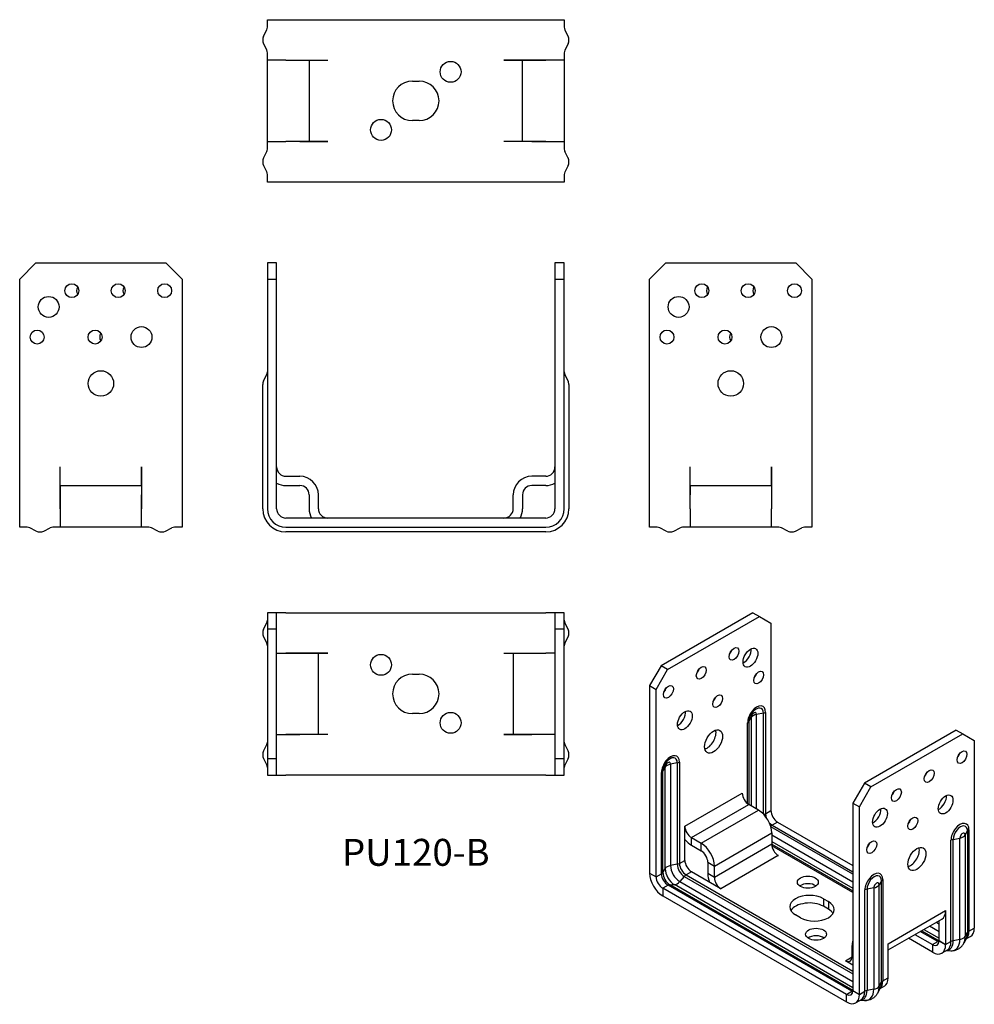
# Model space of a CAD drawing. Units: inches. Extents: x -171 to 241, y -206 to 219.
import ezdxf

# ---------------------------------------------------------------- set-up
doc = ezdxf.new("R2010")
doc.units = ezdxf.units.IN
doc.header["$MEASUREMENT"] = 0
doc.styles.get("Standard").update_dxf_attribs({"font": 'arial_1.ttf'})

# ---------------------------------------------------------------- blocks, each defined once
blk = doc.blocks.new('PU120-B-Front')
at = {"layer": ''}
for p, q in [((-64, 114), (-64, 107)), ((-60, 114), (-64, 114)), ((-60, 107), (-60, 114)), ((60, 114), (60, 107)), ((64, 114), (60, 114)), ((64, 107), (64, 114)), ((-64, 107), (-64, 8)), ((-64, 107), (-60, 107)), ((-60, 8), (-60, 107)), ((60, 107), (60, 8)), ((60, 107), (64, 107)), ((64, 8), (64, 107)), ((-65.62, 63.14), (-64.26, 65.89)), ((65.62, 63.14), (64.26, 65.89)), ((-66, 8), (-66, 61.5)), ((66, 61.5), (66, 8)), ((-56, 22), (-50, 22)), ((56, 22), (50, 22)), ((-56, 18), (-50, 18)), ((56, 18), (50, 18)), ((-46, 14), (-46, 8)), ((-42, 8), (-42, 14)), ((42, 8), (42, 14)), ((46, 14), (46, 8)), ((56, 4), (-56, 4)), ((-56, 0), (56, 0)), ((56, -2), (-56, -2))]:
    blk.add_line(p, q, dxfattribs=at)
for centre, radius, start, end in [((-66.5, 67), 2.5, 333.7398, 0), ((66.5, 67), 2.5, 180, 206.2602), ((-62.3, 61.5), 3.7, 153.7398, 180), ((62.3, 61.5), 3.7, 0, 26.2602), ((-56, 26), 4, 180, 270), ((56, 26), 4, 270, 0), ((-50, 14), 8, 0, 90), ((50, 14), 8, 90, 180), ((-56, 26), 8, 240, 270), ((-50, 14), 4, 0, 90), ((50, 14), 4, 90, 180), ((56, 26), 8, 270, 300), ((-56, 8), 10, 180, 270), ((-56, 8), 8, 180, 270), ((-56, 8), 4, 180, 270), ((-38, 8), 8, 180, 210), ((-38, 8), 4, 180, 270), ((38, 8), 4, 270, 0), ((38, 8), 8, 330, 0), ((56, 8), 8, 270, 0), ((56, 8), 4, 270, 0), ((56, 8), 10, 270, 0)]:
    blk.add_arc(centre, radius, start, end, dxfattribs=at)
blk = doc.blocks.new('PU120-B-Left')
at = {"layer": ''}
for p, q in [((-35, 107), (-28, 114)), ((-28, 114), (28, 114)), ((28, 114), (35, 107)), ((-35, 8), (-35, 107)), ((35, 107), (35, 8)), ((-17.51, 8), (-17.51, 26.01)), ((-17.51, 26.01), (-17.5, 26.01)), ((-17.5, 26.01), (-17.5, 26)), ((-17.5, 18), (-17.5, 26)), ((17.5, 26), (17.5, 26.01)), ((17.5, 26.01), (17.51, 26.01)), ((17.5, 18), (17.5, 26)), ((17.51, 26.01), (17.51, 8)), ((-17.5, 18), (17.5, 18)), ((-17.5, 18), (-17.5, 14)), ((17.5, 18), (17.5, 14)), ((-17.5, 8), (-17.5, 14)), ((17.5, 14), (17.5, 8)), ((-35, 0), (-35, 8)), ((-17.51, 8), (-17.5, 8)), ((-17.5, 8), (-17.5, 0)), ((17.5, 8), (17.51, 8)), ((17.5, 0), (17.5, 8)), ((35, 8), (35, 0)), ((-31.75, 0), (-35, 0)), ((-17.51, 0), (-20.75, 0)), ((-17.5, 0), (-17.51, 0)), ((17.5, 0), (-17.5, 0)), ((17.51, 0), (17.5, 0)), ((20.75, 0), (17.51, 0)), ((35, 0), (31.75, 0)), ((-27.89, -1.62), (-30.65, -0.26)), ((-24.62, -1.62), (-21.86, -0.26)), ((24.62, -1.62), (21.86, -0.26)), ((27.89, -1.62), (30.65, -0.26))]:
    blk.add_line(p, q, dxfattribs=at)
for centre, radius in [((-12.5, 102), 3), ((7.5, 102), 3), ((27.5, 102), 3), ((-22.5, 95), 4.5), ((-27.5, 82), 3), ((-2.5, 82), 3), ((17.5, 82), 4.5), ((0, 62), 5.5)]:
    blk.add_circle(centre, radius, dxfattribs=at)
for centre, radius, start, end in [((-7.5, 102), 3, 146.4427, 213.5573), ((12.5, 102), 3, 146.4427, 213.5573), ((2.5, 82), 3, 146.4427, 213.5573), ((-31.75, -2.5), 2.5, 63.7398, 90), ((-20.75, -2.5), 2.5, 90, 116.2602), ((20.75, -2.5), 2.5, 63.7398, 90), ((31.75, -2.5), 2.5, 90, 116.2602), ((-26.25, 1.7), 3.7, 243.7398, 296.2602), ((26.25, 1.7), 3.7, 243.7398, 296.2602)]:
    blk.add_arc(centre, radius, start, end, dxfattribs=at)
blk = doc.blocks.new('PU120-B-Right')
at = {"layer": ''}
for p, q in [((-35, 107), (-28, 114)), ((-28, 114), (28, 114)), ((28, 114), (35, 107)), ((-35, 8), (-35, 107)), ((35, 107), (35, 8)), ((-17.51, 8), (-17.51, 26.01)), ((-17.51, 26.01), (-17.5, 26.01)), ((-17.5, 26.01), (-17.5, 26)), ((-17.5, 18), (-17.5, 26)), ((17.5, 26), (17.5, 26.01)), ((17.5, 26.01), (17.51, 26.01)), ((17.5, 18), (17.5, 26)), ((17.51, 26.01), (17.51, 8)), ((-17.5, 18), (-17.5, 14)), ((-17.5, 18), (17.5, 18)), ((17.5, 18), (17.5, 14)), ((-17.5, 14), (-17.5, 8)), ((17.5, 8), (17.5, 14)), ((-35, 0), (-35, 8)), ((-17.51, 8), (-17.5, 8)), ((-17.5, 8), (-17.5, 0)), ((17.5, 8), (17.51, 8)), ((17.5, 0), (17.5, 8)), ((35, 8), (35, 0)), ((-31.75, 0), (-35, 0)), ((-17.51, 0), (-20.75, 0)), ((-17.5, 0), (-17.51, 0)), ((17.5, 0), (-17.5, 0)), ((17.51, 0), (17.5, 0)), ((20.75, 0), (17.51, 0)), ((35, 0), (31.75, 0)), ((-27.89, -1.62), (-30.65, -0.26)), ((-24.62, -1.62), (-21.86, -0.26)), ((24.62, -1.62), (21.86, -0.26)), ((27.89, -1.62), (30.65, -0.26))]:
    blk.add_line(p, q, dxfattribs=at)
for centre, radius in [((-12.5, 102), 3), ((7.5, 102), 3), ((27.5, 102), 3), ((-22.5, 95), 4.5), ((-27.5, 82), 3), ((-2.5, 82), 3), ((17.5, 82), 4.5), ((0, 62), 5.5)]:
    blk.add_circle(centre, radius, dxfattribs=at)
for centre, radius, start, end in [((-7.5, 102), 3, 146.4427, 213.5573), ((12.5, 102), 3, 146.4427, 213.5573), ((2.5, 82), 3, 146.4427, 213.5573), ((-31.75, -2.5), 2.5, 63.7398, 90), ((-20.75, -2.5), 2.5, 90, 116.2602), ((20.75, -2.5), 2.5, 63.7398, 90), ((31.75, -2.5), 2.5, 90, 116.2602), ((-26.25, 1.7), 3.7, 243.7398, 296.2602), ((26.25, 1.7), 3.7, 243.7398, 296.2602)]:
    blk.add_arc(centre, radius, start, end, dxfattribs=at)
blk = doc.blocks.new('PU120-B-Top')
at = {"layer": ''}
for p, q in [((-64, 35), (-64, 28)), ((-60, 35), (-64, 35)), ((-60, 28), (-60, 35)), ((-56, 35), (-60, 35)), ((-56, 35), (56, 35)), ((60, 35), (56, 35)), ((60, 35), (60, 28)), ((64, 35), (60, 35)), ((64, 28), (64, 35)), ((-65.62, 27.89), (-64.26, 30.65)), ((65.62, 27.89), (64.26, 30.65)), ((-64, 28), (-60, 28)), ((-64, 28), (-64, -28)), ((-60, -28), (-60, 28)), ((60, 28), (64, 28)), ((60, 28), (60, -28)), ((64, -28), (64, 28)), ((-65.62, 24.62), (-64.26, 21.86)), ((64.26, 21.86), (65.62, 24.62)), ((-60, 17.5), (-56, 17.5)), ((-56, 17.51), (-37.99, 17.51)), ((-56, 17.51), (-56, 17.5)), ((-50, 17.5), (-56, 17.5)), ((-42, 17.5), (-50, 17.5)), ((-42, -17.5), (-42, 17.5)), ((-38, 17.5), (-42, 17.5)), ((-37.99, 17.5), (-38, 17.5)), ((-37.99, 17.51), (-37.99, 17.5)), ((37.99, 17.5), (37.99, 17.51)), ((37.99, 17.51), (56, 17.51)), ((38, 17.5), (37.99, 17.5)), ((38, 17.5), (42, 17.5)), ((42, 17.5), (42, -17.5)), ((42, 17.5), (50, 17.5)), ((50, 17.5), (56, 17.5)), ((56, 17.5), (56, 17.51)), ((60, 17.5), (56, 17.5)), ((-1.5, 8.5), (1.5, 8.5)), ((1.5, -8.5), (-1.5, -8.5)), ((-60, -17.5), (-56, -17.5)), ((-56, -17.5), (-56, -17.51)), ((-56, -17.5), (-50, -17.5)), ((-37.99, -17.51), (-56, -17.51)), ((-42, -17.5), (-50, -17.5)), ((-38, -17.5), (-42, -17.5)), ((-38, -17.5), (-37.99, -17.5)), ((-37.99, -17.5), (-37.99, -17.51)), ((37.99, -17.51), (37.99, -17.5)), ((37.99, -17.5), (38, -17.5)), ((56, -17.51), (37.99, -17.51)), ((38, -17.5), (42, -17.5)), ((42, -17.5), (50, -17.5)), ((56, -17.5), (50, -17.5)), ((56, -17.51), (56, -17.5)), ((60, -17.5), (56, -17.5)), ((-65.62, -24.62), (-64.26, -21.86)), ((64.26, -21.86), (65.62, -24.62)), ((-65.62, -27.89), (-64.26, -30.65)), ((-64, -28), (-64, -35)), ((-60, -28), (-64, -28)), ((-60, -35), (-60, -28)), ((60, -28), (60, -35)), ((64, -28), (60, -28)), ((64, -35), (64, -28)), ((65.62, -27.89), (64.26, -30.65)), ((-64, -35), (-60, -35)), ((-60, -35), (-56, -35)), ((56, -35), (-56, -35)), ((56, -35), (60, -35)), ((60, -35), (64, -35))]:
    blk.add_line(p, q, dxfattribs=at)
for centre in [(-15, 12.5), (15, -12.5)]:
    blk.add_circle(centre, 4.5, dxfattribs=at)
for centre, radius, start, end in [((-66.5, 31.75), 2.5, 333.7398, 0), ((66.5, 31.75), 2.5, 180, 206.2602), ((-62.3, 26.25), 3.7, 153.7398, 206.2602), ((62.3, 26.25), 3.7, 333.7398, 26.2602), ((-66.5, 20.75), 2.5, 0, 26.2602), ((66.5, 20.75), 2.5, 153.7398, 180), ((-1.5, 0), 8.5, 90, 270), ((1.5, 0), 8.5, 270, 90), ((-66.5, -20.75), 2.5, 333.7398, 0), ((66.5, -20.75), 2.5, 180, 206.2602), ((-62.3, -26.25), 3.7, 153.7398, 206.2602), ((62.3, -26.25), 3.7, 333.7398, 26.2602), ((-66.5, -31.75), 2.5, 0, 26.2602), ((66.5, -31.75), 2.5, 153.7398, 180)]:
    blk.add_arc(centre, radius, start, end, dxfattribs=at)
blk = doc.blocks.new('PU120-B-Bottom')
at = {"layer": ''}
for p, q in [((-64, 31.75), (-64, 35)), ((-64, 35), (-56, 35)), ((-56, 35), (56, 35)), ((56, 35), (64, 35)), ((64, 35), (64, 31.75)), ((-65.62, 27.89), (-64.26, 30.65)), ((65.62, 27.89), (64.26, 30.65)), ((-65.62, 24.62), (-64.26, 21.86)), ((65.62, 24.62), (64.26, 21.86)), ((-64, 17.51), (-64, 20.75)), ((-64, 17.5), (-64, 17.51)), ((-64, -17.5), (-64, 17.5)), ((-56, 17.5), (-64, 17.5)), ((-56, 17.51), (-37.99, 17.51)), ((-56, 17.51), (-56, 17.5)), ((-56, 17.5), (-50, 17.5)), ((-50, 17.5), (-46, 17.5)), ((-46, 17.5), (-46, -17.5)), ((-46, 17.5), (-38, 17.5)), ((-37.99, 17.5), (-38, 17.5)), ((-37.99, 17.51), (-37.99, 17.5)), ((37.99, 17.5), (37.99, 17.51)), ((37.99, 17.51), (56, 17.51)), ((38, 17.5), (37.99, 17.5)), ((46, 17.5), (38, 17.5)), ((50, 17.5), (46, 17.5)), ((46, -17.5), (46, 17.5)), ((56, 17.5), (50, 17.5)), ((56, 17.5), (56, 17.51)), ((64, 17.5), (56, 17.5)), ((64, 20.75), (64, 17.51)), ((64, 17.51), (64, 17.5)), ((64, 17.5), (64, -17.5)), ((-1.5, 8.5), (1.5, 8.5)), ((1.5, -8.5), (-1.5, -8.5)), ((-64, -17.51), (-64, -17.5)), ((-64, -17.5), (-56, -17.5)), ((-64, -20.75), (-64, -17.51)), ((-56, -17.5), (-56, -17.51)), ((-50, -17.5), (-56, -17.5)), ((-37.99, -17.51), (-56, -17.51)), ((-50, -17.5), (-46, -17.5)), ((-46, -17.5), (-38, -17.5)), ((-38, -17.5), (-37.99, -17.5)), ((-37.99, -17.5), (-37.99, -17.51)), ((37.99, -17.51), (37.99, -17.5)), ((37.99, -17.5), (38, -17.5)), ((56, -17.51), (37.99, -17.51)), ((46, -17.5), (38, -17.5)), ((50, -17.5), (46, -17.5)), ((50, -17.5), (56, -17.5)), ((56, -17.5), (64, -17.5)), ((56, -17.51), (56, -17.5)), ((64, -17.5), (64, -17.51)), ((64, -17.51), (64, -20.75)), ((-65.62, -24.62), (-64.26, -21.86)), ((65.62, -24.62), (64.26, -21.86)), ((-65.62, -27.89), (-64.26, -30.65)), ((65.62, -27.89), (64.26, -30.65)), ((-64, -35), (-64, -31.75)), ((64, -31.75), (64, -35)), ((-56, -35), (-64, -35)), ((56, -35), (-56, -35)), ((64, -35), (56, -35))]:
    blk.add_line(p, q, dxfattribs=at)
for centre in [(15, 12.5), (-15, -12.5)]:
    blk.add_circle(centre, 4.5, dxfattribs=at)
for centre, radius, start, end in [((-66.5, 31.75), 2.5, 333.7398, 0), ((66.5, 31.75), 2.5, 180, 206.2602), ((-62.3, 26.25), 3.7, 153.7398, 206.2602), ((62.3, 26.25), 3.7, 333.7398, 26.2602), ((-66.5, 20.75), 2.5, 0, 26.2602), ((66.5, 20.75), 2.5, 153.7398, 180), ((-1.5, 0), 8.5, 90, 270), ((1.5, 0), 8.5, 270, 90), ((-66.5, -20.75), 2.5, 333.7398, 0), ((66.5, -20.75), 2.5, 180, 206.2602), ((-62.3, -26.25), 3.7, 153.7398, 206.2602), ((62.3, -26.25), 3.7, 333.7398, 26.2602), ((-66.5, -31.75), 2.5, 0, 26.2602), ((66.5, -31.75), 2.5, 153.7398, 180)]:
    blk.add_arc(centre, radius, start, end, dxfattribs=at)
blk = doc.blocks.new('PU120-B-ISO')
at = {"layer": ''}
for p, q in [((-25.46, 84.92), (-65.05, 62.05)), ((-25.46, 84.92), (-22.63, 83.28)), ((-62.23, 60.42), (-22.63, 83.28)), ((-22.63, 83.28), (-17.68, 80.42)), ((-17.68, 80.42), (-17.68, -0.41)), ((-65.05, 62.05), (-70, 53.48)), ((-67.18, 51.85), (-62.23, 60.42)), ((-62.23, 60.42), (-65.05, 62.05)), ((-70, 53.48), (-70, -27.35)), ((-70, 53.48), (-67.18, 51.85)), ((-67.18, -28.99), (-67.18, 51.85)), ((-27.15, 38.01), (-26.16, 39.7)), ((-26.16, 39.7), (-26.16, 1.63)), ((-20.94, 41.6), (-23.85, 41.03)), ((-23.85, 0.3), (-23.85, 41.03)), ((-20.94, -1.82), (-20.94, 41.6)), ((-19.97, 41.95), (-19.97, -1.73)), ((-27.75, 2.61), (-27.75, 37.46)), ((-27.15, 38.01), (-27.15, 2.2)), ((62.23, 34.29), (22.63, 11.43)), ((62.23, 34.29), (65.05, 32.66)), ((25.46, 9.8), (65.05, 32.66)), ((65.05, 32.66), (70, 29.8)), ((70, 29.8), (70, -51.03)), ((-64.28, 16.58), (-63.29, 18.26)), ((-63.29, -25.42), (-63.29, 18.26)), ((-58.07, 20.17), (-60.98, 19.6)), ((-60.98, 19.6), (-60.98, -24.09)), ((-58.07, 20.17), (-58.07, -23.52)), ((-57.1, 20.51), (-57.1, -23.17)), ((-64.88, -27.66), (-64.88, 16.02)), ((-64.28, -27.1), (-64.28, 16.58)), ((22.63, 11.43), (17.68, 2.86)), ((20.51, 1.22), (25.46, 9.8)), ((25.46, 9.8), (22.63, 11.43)), ((-54.8, -7.14), (-30.05, 7.14)), ((-30.05, 7.14), (-30.05, 7.15)), ((-30.05, 7.15), (-30.05, 7.15)), ((-30.05, 7.15), (-30.05, 6.98)), ((-51.97, -12.04), (-27.22, 2.25)), ((-22.98, -0.2), (-27.22, 2.25)), ((17.68, 2.86), (17.68, -77.98)), ((17.68, 2.86), (20.51, 1.22)), ((20.51, -79.61), (20.51, 1.22)), ((-47.73, -14.49), (-22.98, -0.2)), ((-19.97, -1.73), (-17.68, -0.41)), ((-54.8, -21.84), (-54.8, -7.14)), ((-54.8, -7.14), (-54.8, -7.14)), ((-54.8, -7.14), (-54.8, -7.14)), ((-54.8, -7.14), (-54.8, -7.14)), ((17.68, -27.85), (-17.71, -7.42)), ((-14.85, -5.31), (-17.15, -6.63)), ((-17.15, -6.63), (17.68, -26.74)), ((-14.85, -5.31), (17.68, -24.09)), ((-51.97, -15.31), (-51.97, -12.04)), ((-51.97, -12.04), (-47.73, -14.49)), ((-42.07, -24.29), (-17.32, -10)), ((-17.32, -10), (-17.32, -14.9)), ((17.68, -31.21), (-17.32, -11.01)), ((60.89, -12.82), (63.8, -12.25)), ((63.8, -55.93), (63.8, -12.25)), ((66.12, -10.91), (67.11, -9.23)), ((66.12, -10.91), (66.12, -54.59)), ((67.11, -9.23), (67.11, -52.91)), ((67.71, -8.67), (67.71, -52.36)), ((-51.97, -15.31), (-47.73, -17.76)), ((-47.73, -17.76), (-47.73, -14.49)), ((-17.32, -14.9), (-42.07, -29.19)), ((-17.32, -13.68), (17.68, -33.89)), ((-17.32, -14.82), (17.68, -35.03)), ((17.68, -35.72), (-17.27, -15.54)), ((59.93, -56.85), (59.93, -13.16)), ((60.89, -56.5), (60.89, -12.82)), ((-14.5, -19.8), (-39.24, -34.09)), ((-14.64, -19.71), (-14.49, -19.8)), ((-14.49, -19.8), (-14.5, -19.8)), ((-14.49, -19.8), (-14.49, -19.8)), ((-64.28, -27.1), (-63.29, -25.42)), ((-58.07, -23.52), (-60.98, -24.09)), ((-57.1, -23.17), (-54.8, -21.84)), ((-54.8, -21.84), (-54.8, -21.84)), ((-54.8, -21.84), (-54.8, -21.84)), ((-44.9, -22.66), (-42.07, -24.29)), ((-44.9, -22.66), (-44.9, -27.56)), ((-42.07, -29.19), (-42.07, -24.29)), ((-70, -27.35), (-67.18, -28.99)), ((-67.18, -28.99), (-64.88, -27.66)), ((-55.05, -28.73), (-57, -30.97)), ((-55.05, -28.73), (17.68, -70.72)), ((-51.98, -26.74), (-54.27, -28.07)), ((-54.27, -28.07), (17.68, -69.61)), ((-39.24, -34.09), (-51.98, -26.74)), ((-51.97, -26.74), (-51.98, -26.74)), ((-51.97, -26.74), (-51.97, -26.74)), ((-42.07, -29.19), (-44.9, -27.56)), ((-62.05, -32.56), (-64.35, -33.88)), ((14.85, -79.61), (-64.35, -33.88)), ((-64.35, -33.88), (-64.35, -37.15)), ((17.15, -78.28), (-62.05, -32.56)), ((-61.27, -32.32), (-59.32, -32.3)), ((17.68, -77.9), (-61.27, -32.32)), ((17.68, -76.76), (-59.32, -32.3)), ((-57, -30.97), (17.68, -74.08)), ((26.68, -33.68), (23.77, -34.25)), ((26.68, -33.68), (26.68, -77.37)), ((29.98, -30.67), (28.99, -32.35)), ((28.99, -76.03), (28.99, -32.35)), ((29.98, -74.35), (29.98, -30.67)), ((30.58, -30.11), (30.58, -73.79)), ((-64.35, -37.15), (14.85, -82.87)), ((-39.24, -34.09), (-39.24, -34.09)), ((-39.24, -34.09), (-39.24, -34.09)), ((-39.24, -34.09), (-39.24, -34.09)), ((22.8, -78.28), (22.8, -34.6)), ((23.77, -34.25), (23.77, -77.94)), ((4.95, -38.38), (7.07, -39.6)), ((4.95, -38.38), (4.95, -41.64)), ((7.07, -42.87), (4.95, -41.64)), ((7.07, -39.6), (7.07, -42.87)), ((-4.95, -46.54), (-7.07, -45.32)), ((32.88, -57.77), (57.63, -43.48)), ((57.63, -43.48), (57.63, -43.47)), ((57.63, -43.47), (57.63, -43.47)), ((57.63, -43.47), (57.63, -58.17)), ((32.88, -60.47), (55.97, -47.14)), ((54.8, -52.65), (50.62, -50.23)), ((54.8, -49.29), (53.53, -48.55)), ((54.49, -47.99), (54.8, -48.17)), ((54.8, -56.54), (54.8, -47.81)), ((44.42, -53.81), (51.98, -58.17)), ((54.27, -56.85), (46.72, -52.48)), ((47.32, -52.14), (54.8, -56.46)), ((48.3, -51.57), (54.8, -55.32)), ((66.12, -54.59), (67.11, -52.91)), ((68.35, -54.69), (66.36, -55.84)), ((67.71, -52.36), (70, -51.03)), ((17.32, -58.58), (17.68, -58.79)), ((17.32, -63.48), (17.32, -58.58)), ((32.88, -57.77), (32.88, -57.76)), ((32.88, -57.76), (32.88, -57.77)), ((32.88, -72.47), (32.88, -57.77)), ((32.88, -57.77), (32.88, -57.77)), ((51.97, -61.44), (41.59, -55.44)), ((51.97, -58.18), (51.98, -58.17)), ((51.97, -58.18), (51.97, -61.44)), ((51.98, -58.17), (54.27, -56.85)), ((54.8, -56.54), (54.8, -56.54)), ((54.8, -56.54), (57.63, -58.17)), ((57.63, -58.18), (54.8, -56.54)), ((57.63, -58.17), (59.93, -56.85)), ((57.63, -58.18), (57.63, -58.17)), ((63.8, -55.93), (60.89, -56.5)), ((66.58, -55.41), (65.5, -57.51)), ((14.5, -65.12), (17.32, -63.48)), ((17.68, -63.69), (17.32, -63.48)), ((58.27, -60.51), (55.97, -61.84)), ((57.96, -60.69), (59.83, -60.78)), ((14.49, -65.12), (14.49, -65.11)), ((14.49, -65.11), (14.5, -65.12)), ((14.49, -65.12), (14.49, -65.11)), ((17.68, -66.96), (14.49, -65.12)), ((14.5, -65.12), (14.5, -65.12)), ((28.99, -76.03), (29.98, -74.35)), ((31.22, -76.13), (29.23, -77.28)), ((30.58, -73.79), (32.88, -72.47)), ((32.88, -72.47), (32.88, -72.46)), ((32.88, -72.46), (32.88, -72.46)), ((14.85, -79.61), (17.15, -78.28)), ((14.85, -82.87), (14.85, -79.61)), ((17.68, -77.98), (20.51, -79.61)), ((20.51, -79.61), (22.8, -78.28)), ((26.68, -77.37), (23.77, -77.94)), ((29.45, -76.85), (28.38, -78.94)), ((21.15, -81.94), (18.85, -83.27)), ((20.84, -82.12), (22.71, -82.21))]:
    blk.add_line(p, q, dxfattribs=at)
for centre, major_axis in [((-33.59, 67.16), (1.5, 2.6)), ((-26.52, 65.52), (2.25, 3.9)), ((-47.73, 58.99), (1.5, 2.6)), ((-22.98, 56.95), (1.5, 2.6)), ((-61.87, 50.83), (1.5, 2.6)), ((-40.66, 46.74), (1.5, 2.6)), ((-54.8, 38.58), (2.25, 3.9)), ((-42.43, 29.39), (2.75, 4.76)), ((64.7, 22.66), (-1.5, -2.6)), ((50.56, 14.49), (-1.5, -2.6)), ((36.42, 6.33), (-1.5, -2.6)), ((57.63, 2.25), (-2.25, -3.9)), ((29.34, -3.47), (-2.25, -3.9)), ((43.49, -5.92), (-1.5, -2.6)), ((25.81, -16.13), (-1.5, -2.6)), ((45.25, -21.23), (-2.75, -4.76)), ((-1.77, -31.23), (-4.5, 0)), ((1.77, -53.68), (-4.5, 0))]:
    blk.add_ellipse(centre, major_axis=major_axis, ratio=0.57735, dxfattribs=at)
for centre, major_axis, start_param, end_param in [((-36.42, 68.79), (1.5, 2.6), 4.372552, 5.052226), ((-29.34, 67.16), (2.25, 3.9), 3.821266, 5.603511), ((-50.56, 60.62), (1.5, 2.6), 4.372552, 5.052226), ((-25.81, 58.58), (1.5, 2.6), 4.372552, 5.052226), ((-64.7, 52.46), (1.5, 2.6), 4.372552, 5.052226), ((-43.49, 48.38), (1.5, 2.6), 4.372552, 5.052226), ((-23.86, 39.7), (2.75, 4.76), 5.497787, 8.63938), ((-24.05, 39.81), (2.2, 3.81), 5.497787, 8.63938), ((-57.63, 40.21), (2.25, 3.9), 3.821266, 5.603511), ((-25.01, 40.36), (0.82, 1.42), 5.497787, 8.63938), ((-22.66, 39.01), (-3.7, 0), 5.03946, 5.956114), ((-21.74, 42.97), (-2.5, 0), 1.897868, 2.356194), ((-45.25, 31.03), (2.75, 4.76), 3.681737, 5.743041), ((-29.52, 38.48), (2.5, 0), 5.497787, 5.956114), ((-60.99, 18.27), (2.75, 4.76), 5.497787, 8.63938), ((-61.17, 18.37), (2.2, 3.81), 5.497787, 8.63938), ((61.87, 24.29), (1.5, 2.6), 4.372552, 5.052226), ((-62.13, 18.93), (0.82, 1.42), 5.497787, 8.63938), ((-59.79, 17.57), (-3.7, 0), 5.03946, 5.956114), ((-58.87, 21.53), (-2.5, 0), 1.897868, 2.356194), ((-66.65, 17.04), (2.5, 0), 5.497787, 5.956114), ((47.73, 16.13), (1.5, 2.6), 4.372552, 5.052226), ((-27.22, 5.51), (2, -3.46), 3.926991, 5.497787), ((33.59, 7.96), (1.5, 2.6), 4.372552, 5.052226), ((54.8, 3.88), (2.25, 3.9), 3.821266, 5.603511), ((26.52, -1.84), (2.25, 3.9), 3.821266, 5.603511), ((-22.98, -6.74), (4, -6.93), 0.785398, 2.356194), ((-21.74, -0.71), (-2.5, 0), 1.984213, 2.356194), ((-17.15, -3.37), (2, -3.46), 3.926991, 4.378441), ((-14.85, -2.04), (-2, 3.46), 0.785398, 2.356194), ((40.66, -4.29), (1.5, 2.6), 4.372552, 5.052226), ((-51.97, -8.78), (2, -3.46), 3.926991, 5.497787), ((-17.15, -3.37), (2, -3.46), 5.046337, 5.497787), ((-17.15, -8.67), (-1.25, -2.17), 3.926991, 4.298972), ((63.82, -10.92), (2.75, 4.76), 5.497787, 8.63938), ((64, -11.02), (2.2, 3.81), 5.497787, 8.63938), ((64.96, -11.58), (0.82, 1.42), 5.497787, 8.63938), ((62.62, -10.23), (3.7, 0), 5.03946, 5.956114), ((69.48, -9.69), (-2.5, 0), 5.497787, 5.956114), ((-51.97, -8.78), (4, -6.93), 4.973455, 5.497787), ((-47.73, -21.02), (4, -6.93), 0.785398, 2.356194), ((-14.5, -16.53), (-2, 3.46), 0.785398, 2.356194), ((22.98, -14.49), (1.5, 2.6), 4.372552, 5.052226), ((42.43, -19.6), (2.75, 4.76), 3.681737, 5.743041), ((61.7, -14.19), (2.5, 0), 1.897868, 2.356194), ((-47.73, -21.02), (2, -3.46), 0.785398, 2.356194), ((-59.79, -26.11), (-3.7, 0), 5.03946, 5.956114), ((-59.32, -27.72), (-2.81, 4.87), 0.785398, 2.356194), ((-57, -26.38), (2.81, -4.87), 3.926991, 5.497787), ((-58.87, -22.15), (-2.5, 0), 1.897868, 2.356194), ((-55.05, -25.25), (2.13, -3.69), 3.926991, 5.497787), ((-54.27, -24.8), (2, -3.46), 3.926991, 5.497787), ((-51.97, -23.47), (-2, 3.46), 0.785398, 2.356194), ((-64.35, -30.62), (-4, 6.93), 0.785398, 2.356194), ((-64.35, -30.62), (2, -3.46), 3.926991, 5.497787), ((-66.65, -26.64), (2.5, 0), 5.497787, 5.956114), ((-62.05, -29.29), (-2, 3.46), 0.785398, 2.356194), ((-61.27, -28.84), (-2.13, 3.69), 0.785398, 2.356194), ((-54.27, -30.11), (-1.25, -2.17), 3.926991, 4.385318), ((-39.24, -30.82), (-4, 6.93), 0.785398, 1.30973), ((-39.24, -30.82), (-2, 3.46), 0.785398, 2.356194), ((26.69, -32.35), (2.75, 4.76), 5.497787, 8.63938), ((26.87, -32.46), (2.2, 3.81), 5.497787, 8.63938), ((-62.05, -34.6), (1.25, 2.17), 0.327071, 0.785398), ((-58.16, -28.93), (-1.85, -3.2), 0.327071, 1.243725), ((-1.77, -34.5), (-4.5, 0), 3.821266, 5.603511), ((27.84, -33.02), (0.82, 1.42), 5.497787, 8.63938), ((25.49, -31.66), (3.7, 0), 5.03946, 5.956114), ((32.35, -31.13), (-2.5, 0), 5.497787, 5.956114), ((-1.06, -41.85), (-8.5, 0), 3.926991, 7.068583), ((24.57, -35.62), (-2.5, 0), 5.03946, 5.497787), ((-1.06, -45.11), (-8.5, 0), 3.926991, 5.943961), ((1.06, -43.07), (8.5, 0), 3.926991, 7.068583), ((1.06, -46.34), (8.5, 0), 0.339225, 0.785398), ((51.97, -40.21), (4, -6.93), 0, 0.785398), ((1.77, -56.95), (-4.5, 0), 3.821266, 5.603511), ((62.62, -53.91), (3.7, 0), 5.03946, 5.956114), ((59.32, -50.67), (4.81, -8.33), 0.356357, 0.785398), ((62.05, -49.09), (4, -6.93), 0.087355, 0.785398), ((61.27, -49.54), (4.13, -7.15), 0.356357, 0.785398), ((69.48, -53.38), (-2.5, 0), 5.497787, 5.956114), ((64.35, -47.77), (4, -6.93), 0, 0.785398), ((22.98, -61.85), (4, -6.93), 3.57157, 3.926991), ((27.22, -54.5), (4, -6.93), 0.749759, 0.785398), ((51.97, -54.91), (2, -3.46), 5.497787, 7.068583), ((51.97, -54.91), (4, -6.93), 5.497787, 7.068583), ((54.27, -58.89), (1.25, 2.17), 0.482469, 0.785398), ((54.27, -53.58), (-2, 3.46), 2.356194, 2.529021), ((55.05, -53.13), (4.13, -7.15), 6.032553, 7.068583), ((54.27, -53.58), (4, -6.93), 0, 0.785398), ((57, -52), (4.81, -8.33), 5.926828, 7.068583), ((61.7, -57.87), (-2.5, 0), 5.03946, 5.497787), ((14.5, -61.85), (2, -3.46), 5.497787, 7.068583), ((25.49, -75.34), (3.7, 0), 5.03946, 5.956114), ((22.19, -72.1), (4.81, -8.33), 0.356357, 0.785398), ((24.92, -70.53), (4, -6.93), 0.087355, 0.785398), ((24.14, -70.98), (4.13, -7.15), 0.356357, 0.785398), ((32.35, -74.81), (-2.5, 0), 5.497787, 5.956114), ((27.22, -69.2), (4, -6.93), 0, 0.785398), ((14.85, -76.34), (2, -3.46), 5.497787, 7.068583), ((14.85, -76.34), (4, -6.93), 5.497787, 7.068583), ((17.15, -80.32), (1.25, 2.17), 0.48036, 0.785398), ((17.15, -75.02), (-2, 3.46), 2.356194, 2.530118), ((17.93, -74.57), (4.13, -7.15), 6.032553, 7.068583), ((17.15, -75.02), (4, -6.93), 0, 0.785398), ((19.88, -73.44), (4.81, -8.33), 5.926828, 7.068583), ((24.57, -79.3), (-2.5, 0), 5.03946, 5.497787)]:
    blk.add_ellipse(centre, major_axis=major_axis, ratio=0.57735, start_param=start_param, end_param=end_param, dxfattribs=at)
for points, knots in [([(59.83, -60.78), (60.27, -60.8), (60.72, -60.78), (61.63, -60.63), (62.08, -60.5), (62.96, -60.13), (63.38, -59.89), (64.14, -59.32), (64.48, -58.99), (65.06, -58.27), (65.3, -57.89), (65.5, -57.51)], [5.1414298, 5.1414298, 5.1414298, 5.1414298, 5.2839727, 5.2839727, 5.4265157, 5.4265157, 5.5690586, 5.5690586, 5.7116016, 5.7116016, 5.8541445, 5.8541445, 5.8541445, 5.8541445]), ([(28.38, -78.94), (28.18, -79.33), (27.93, -79.71), (27.35, -80.42), (27.01, -80.75), (26.25, -81.32), (25.83, -81.56), (24.96, -81.94), (24.5, -82.06), (23.59, -82.21), (23.14, -82.24), (22.71, -82.21)], [0.4290408, 0.4290408, 0.4290408, 0.4290408, 0.5715837, 0.5715837, 0.7141267, 0.7141267, 0.8566696, 0.8566696, 0.9992126, 0.9992126, 1.1417555, 1.1417555, 1.1417555, 1.1417555])]:
    blk.add_open_spline(points, degree=3, knots=knots, dxfattribs=at)

msp = doc.modelspace()

# ---------------------------------------------------------------- block references
for name, p in [('PU120-B-Bottom', (0, 183.8)), ('PU120-B-Right', (-135.8, 0)), ('PU120-B-Front', (0, 0)), ('PU120-B-Left', (135.8, 0)), ('PU120-B-Top', (0, -71.8)), ('PU120-B-ISO', (170.8, -121.72))]:
    msp.add_blockref(name, p)

# ---------------------------------------------------------------- texts
at = {"insert": (0, -141.6), "char_height": 11.6, "attachment_point": 5}
msp.add_mtext('PU120-B', dxfattribs=at)

doc.saveas('drawing.dxf')
